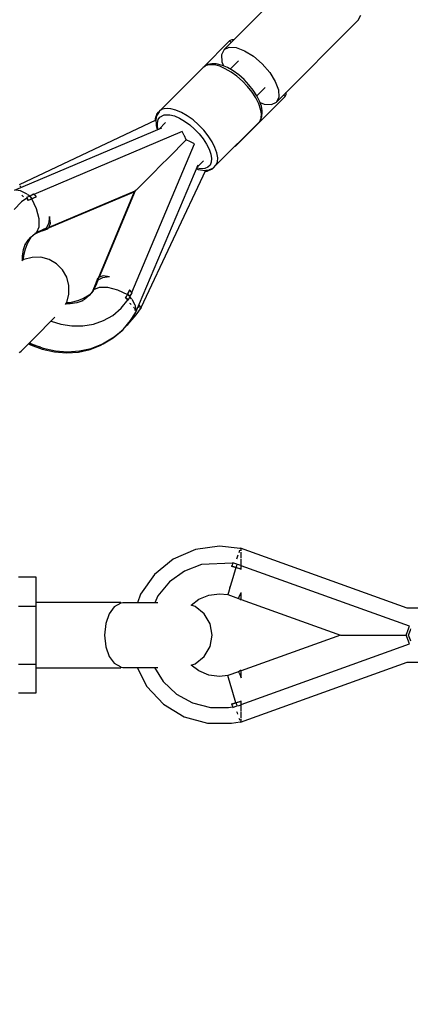
# Model space of a CAD drawing. Units: millimetres. Extents: x 43837 to 71120, y 10371 to 37214.
# Drawn here: x 49206 to 49387, y 19383 to 19835 of the extents above; entities that cross this region are included whole.
import ezdxf

# ---------------------------------------------------------------- set-up
doc = ezdxf.new("R2010")
doc.units = ezdxf.units.MM
doc.layers.add('PV-56E14', color=7, linetype='Continuous')
doc.layers.add('STREFA', color=1, linetype='Continuous')
doc.styles.get("Standard").update_dxf_attribs({"font": 'arial.ttf'})
doc.dimstyles.new('Kopia Kopia ISO-25 moduły', dxfattribs={"dimtxt": 300, "dimasz": 210, "dimexe": 1.25, "dimexo": 0.625, "dimgap": 80, "dimtad": 1, "dimdec": 1, "dimlfac": 0.001, "dimtxsty": 'Standard', "dimblk": 'OBLIQUE', "dimcen": 2.5, "dimse1": 1, "dimse2": 1, "dimadec": 0, "dimazin": 0, "dimtfac": 1, "dimtdec": 1, "dimtmove": 0, "dimatfit": 3, "dimfxl": 1, "dimtfillclr": 256, "dimarcsym": 0})

# ---------------------------------------------------------------- blocks, each defined once
blk = doc.blocks.new('_OBLIQUE')
at = {"color": 0, "linetype": 'ByBlock', "lineweight": -2}
for p, q in [((-0.5, -0.5), (0.5, 0.5)), ((0, 0), (0, 0))]:
    blk.add_line(p, q, dxfattribs=at)
blk = doc.blocks.new('*D14')
at = {"layer": 'Defpoints', "color": 0}
for p in [(50980.07, 32840.18), (45079.33, 12699.93), (51059.77, 12699.93)]:
    blk.add_point(p, dxfattribs=at)
at = {"layer": 'STREFA', "color": 0, "lineweight": -2}
blk.add_line((45079.33, 32840.18), (45079.33, 12699.93), dxfattribs=at)
at = {"layer": 'STREFA', "color": 0, "lineweight": -2, "xscale": 210, "yscale": 210, "zscale": 210}
for p, rotation in [((45079.33, 32840.18), 90), ((45079.33, 12699.93), 270)]:
    blk.add_blockref('_OBLIQUE', p, dxfattribs=dict(at, rotation=rotation))
at = {"layer": 'STREFA', "color": 0, "insert": (44819.04, 22770.06), "char_height": 300, "attachment_point": 5, "rotation": 90}
blk.add_mtext('20,1m', dxfattribs=at)
blk = doc.blocks.new('*D15')
at = {"layer": 'Defpoints', "color": 0}
for p in [(51505.07, 34840.66), (44294.4, 10476.26), (52066.65, 10476.26)]:
    blk.add_point(p, dxfattribs=at)
at = {"layer": 'STREFA', "color": 0, "lineweight": -2}
blk.add_line((44294.4, 34840.66), (44294.4, 10476.26), dxfattribs=at)
at = {"layer": 'STREFA', "color": 0, "lineweight": -2, "xscale": 210, "yscale": 210, "zscale": 210}
for p, rotation in [((44294.4, 34840.66), 90), ((44294.4, 10476.26), 270)]:
    blk.add_blockref('_OBLIQUE', p, dxfattribs=dict(at, rotation=rotation))
at = {"layer": 'STREFA', "color": 0, "insert": (44034.11, 22658.46), "char_height": 300, "attachment_point": 5, "rotation": 90}
blk.add_mtext('24,4m', dxfattribs=at)

msp = doc.modelspace()

# ---------------------------------------------------------------- linework, layer by layer
at = {"layer": 'PV-56E14'}
for p, q in [((49337.27, 19858.61), (49299.63, 19820.97)), ((49323.67, 19796.93), (49361.31, 19834.57)), ((49361.31, 19834.57), (49362.44, 19836.87)), ((49302.21, 19824.96), (49290.05, 19812.8)), ((49302.49, 19825.2), (49302.21, 19824.96)), ((49302.42, 19824.74), (49302.21, 19824.96)), ((49302.91, 19824.25), (49302.42, 19824.74)), ((49303.16, 19825.49), (49302.49, 19825.2)), ((49303.9, 19825.53), (49303.16, 19825.49)), ((49304.11, 19825.46), (49303.9, 19825.53)), ((49299.63, 19820.97), (49298.5, 19818.67)), ((49299.63, 19820.97), (49301.93, 19822.1)), ((49301.93, 19822.1), (49305.18, 19821.93)), ((49305.18, 19821.93), (49309.07, 19820.5)), ((49309.07, 19820.5), (49313.21, 19817.94)), ((49298.5, 19818.67), (49298.67, 19815.42)), ((49298.67, 19815.42), (49299.36, 19813.54)), ((49306.26, 19815.86), (49302.45, 19812.04)), ((49313.21, 19817.94), (49317.2, 19814.49)), ((49290.05, 19812.8), (49269.97, 19792.73)), ((49291.39, 19813.69), (49290.05, 19812.8)), ((49290.3, 19813.01), (49290.05, 19812.8)), ((49291.64, 19813.89), (49290.3, 19813.01)), ((49293.14, 19814.07), (49291.39, 19813.69)), ((49292.24, 19814.12), (49291.64, 19813.89)), ((49293.96, 19814.5), (49292.24, 19814.12)), ((49295.24, 19813.96), (49293.14, 19814.07)), ((49296.03, 19814.39), (49293.96, 19814.5)), ((49297.62, 19813.34), (49295.24, 19813.96)), ((49296.58, 19814.35), (49296.03, 19814.39)), ((49298.85, 19813.76), (49296.58, 19814.35)), ((49300.18, 19812.24), (49297.62, 19813.34)), ((49301.29, 19812.71), (49298.85, 19813.76)), ((49302.83, 19810.7), (49300.18, 19812.24)), ((49303.83, 19811.24), (49301.29, 19812.71)), ((49305.48, 19808.78), (49302.83, 19810.7)), ((49306.36, 19809.4), (49303.83, 19811.24)), ((49317.2, 19814.49), (49320.64, 19810.51)), ((49320.64, 19810.51), (49323.2, 19806.37)), ((49308.04, 19806.55), (49305.48, 19808.78)), ((49308.81, 19807.26), (49306.36, 19809.4)), ((49310.4, 19804.08), (49308.04, 19806.55)), ((49311.06, 19804.9), (49308.81, 19807.26)), ((49323.2, 19806.37), (49324.63, 19802.48)), ((49312.49, 19801.46), (49310.4, 19804.08)), ((49313.06, 19802.4), (49311.06, 19804.9)), ((49314.23, 19798.8), (49312.49, 19801.46)), ((49314.72, 19799.85), (49313.06, 19802.4)), ((49314.76, 19799.77), (49318.56, 19803.56)), ((49324.63, 19802.48), (49324.8, 19799.23)), ((49328.23, 19801.2), (49328.16, 19801.41)), ((49305.03, 19776.88), (49327.66, 19799.51)), ((49315.55, 19796.18), (49314.23, 19798.8)), ((49315.99, 19797.35), (49314.72, 19799.85)), ((49316.81, 19794.98), (49315.99, 19797.35)), ((49321.37, 19795.8), (49323.67, 19796.93)), ((49324.8, 19799.23), (49323.67, 19796.93)), ((49327.45, 19799.72), (49326.96, 19800.21)), ((49327.66, 19799.51), (49327.45, 19799.72)), ((49327.66, 19799.51), (49327.9, 19799.79)), ((49327.9, 19799.79), (49328.19, 19800.46)), ((49328.19, 19800.46), (49328.23, 19801.2)), ((49268.79, 19791.29), (49269.5, 19792.25)), ((49269.77, 19792.47), (49268.89, 19791.13)), ((49269.5, 19792.25), (49269.29, 19792)), ((49269.97, 19792.73), (49269.5, 19792.25)), ((49269.97, 19792.73), (49269.77, 19792.47)), ((49270.94, 19793.43), (49269.97, 19792.73)), ((49272.14, 19793.87), (49270.94, 19793.43)), ((49273.56, 19794.02), (49272.14, 19793.87)), ((49275.17, 19793.88), (49273.56, 19794.02)), ((49277.54, 19793.26), (49275.17, 19793.88)), ((49280.1, 19792.17), (49277.54, 19793.26)), ((49316.41, 19793.7), (49315.55, 19796.18)), ((49316.23, 19796.66), (49318.12, 19795.97)), ((49316.78, 19791.45), (49316.41, 19793.7)), ((49317.16, 19792.84), (49316.81, 19794.98)), ((49317.07, 19790.35), (49317.21, 19792.26)), ((49317.21, 19792.26), (49317.16, 19792.84)), ((49318.12, 19795.97), (49321.37, 19795.8)), ((49268.29, 19788.54), (49205.41, 19758.9)), ((49268.18, 19790.06), (49267.8, 19788.34)), ((49267.8, 19788.34), (49267.8, 19788.31)), ((49268.41, 19790.66), (49268.18, 19790.06)), ((49268.21, 19788.66), (49268.36, 19790.08)), ((49268.22, 19788.51), (49268.21, 19788.66)), ((49268.66, 19790.54), (49268.28, 19788.81)), ((49268.28, 19788.81), (49268.39, 19786.75)), ((49268.36, 19790.08), (49268.79, 19791.29)), ((49268.79, 19791.29), (49268.41, 19790.66)), ((49268.89, 19791.13), (49268.66, 19790.54)), ((49269.29, 19792), (49268.79, 19791.29)), ((49269, 19787.31), (49269.35, 19788.87)), ((49269.35, 19788.87), (49270.13, 19790.06)), ((49270.13, 19790.06), (49272.06, 19791.07)), ((49272.06, 19791.07), (49274.75, 19791.08)), ((49274.75, 19791.08), (49276.86, 19790.53)), ((49276.86, 19790.53), (49279.13, 19789.56)), ((49279.13, 19789.56), (49281.49, 19788.19)), ((49282.75, 19790.63), (49280.1, 19792.17)), ((49281.49, 19788.19), (49283.85, 19786.48)), ((49285.41, 19788.71), (49282.75, 19790.63)), ((49287.96, 19786.47), (49285.41, 19788.71)), ((49295.93, 19767.89), (49316.01, 19787.96)), ((49316.01, 19787.96), (49316.64, 19789.52)), ((49316.01, 19787.96), (49316.21, 19788.22)), ((49316.21, 19788.22), (49316.85, 19789.77)), ((49316.64, 19789.52), (49316.78, 19791.45)), ((49316.85, 19789.77), (49317.07, 19790.35)), ((49270.87, 19785.01), (49203.14, 19756.33)), ((49280.39, 19783.41), (49212.25, 19754.53)), ((49268.39, 19786.75), (49268.43, 19786.2)), ((49268.43, 19786.2), (49268.95, 19784.2)), ((49269.11, 19785.44), (49269, 19787.31)), ((49269.38, 19784.38), (49269.11, 19785.44)), ((49272.7, 19787.49), (49269.74, 19784.53)), ((49281.37, 19781.58), (49280.39, 19783.41)), ((49283.85, 19786.48), (49286.12, 19784.5)), ((49286.12, 19784.5), (49288.22, 19782.3)), ((49290.32, 19784), (49287.96, 19786.47)), ((49292.41, 19781.39), (49290.32, 19784)), ((49282.27, 19779.57), (49274.2, 19771.5)), ((49281.42, 19781.47), (49281.37, 19781.58)), ((49282.27, 19779.57), (49281.42, 19781.47)), ((49284.17, 19778.72), (49282.27, 19779.57)), ((49284.28, 19778.67), (49284.17, 19778.72)), ((49286.11, 19777.68), (49284.28, 19778.67)), ((49288.22, 19782.3), (49290.08, 19779.98)), ((49290.08, 19779.98), (49291.62, 19777.61)), ((49294.15, 19778.72), (49292.41, 19781.39)), ((49295.47, 19776.1), (49294.15, 19778.72)), ((49257.23, 19709.55), (49286.11, 19777.68)), ((49291.62, 19777.61), (49292.8, 19775.28)), ((49292.8, 19775.28), (49293.57, 19773.08)), ((49296.33, 19773.62), (49295.47, 19776.1)), ((49304.63, 19776.59), (49304.75, 19776.64)), ((49304.75, 19776.64), (49305.03, 19776.88)), ((49305.03, 19776.88), (49304.98, 19776.94)), ((49274.2, 19771.5), (49270.5, 19767.8)), ((49287.23, 19767.04), (49290.2, 19770)), ((49293.57, 19773.08), (49293.89, 19771.08)), ((49293.89, 19771.08), (49293.77, 19769.36)), ((49296.7, 19771.38), (49296.33, 19773.62)), ((49296.57, 19769.44), (49296.7, 19771.38)), ((49259.03, 19700.44), (49287.71, 19768.17)), ((49261.6, 19702.7), (49291.25, 19765.62)), ((49270.5, 19767.8), (49267.17, 19764.47)), ((49286.91, 19766.27), (49287.79, 19765.97)), ((49287.11, 19766.63), (49287.07, 19766.64)), ((49289.11, 19766.3), (49287.11, 19766.63)), ((49287.79, 19765.97), (49289.94, 19765.61)), ((49290.83, 19766.42), (49289.11, 19766.3)), ((49289.94, 19765.61), (49290.52, 19765.57)), ((49290.52, 19765.57), (49292.42, 19765.7)), ((49292.21, 19766.99), (49290.83, 19766.42)), ((49291.04, 19765.16), (49291.95, 19765.23)), ((49292.78, 19765.66), (49291.22, 19765.55)), ((49291.95, 19765.23), (49292.53, 19765.45)), ((49293.2, 19767.98), (49292.21, 19766.99)), ((49292.42, 19765.7), (49293.01, 19765.93)), ((49292.53, 19765.45), (49294.08, 19766.09)), ((49294.34, 19766.3), (49292.78, 19765.66)), ((49293.01, 19765.93), (49294.56, 19766.57)), ((49293.77, 19769.36), (49293.2, 19767.98)), ((49294.08, 19766.09), (49294.34, 19766.3)), ((49294.34, 19766.3), (49294.81, 19766.77)), ((49294.56, 19766.57), (49294.81, 19766.77)), ((49294.81, 19766.77), (49295.93, 19767.89)), ((49295.93, 19767.89), (49296.57, 19769.44)), ((49264.3, 19761.6), (49261.97, 19759.27)), ((49267.17, 19764.47), (49264.3, 19761.6)), ((49206.16, 19756.18), (49203.92, 19756.56)), ((49205.83, 19758.47), (49205.8, 19758.51)), ((49206.54, 19757.76), (49205.83, 19758.47)), ((49208.77, 19754.86), (49206.16, 19756.18)), ((49219.21, 19739.52), (49258.82, 19756.12)), ((49258.82, 19756.12), (49242.22, 19716.51)), ((49258.82, 19756.12), (49258.68, 19755.98)), ((49259.19, 19756.49), (49258.82, 19756.12)), ((49260.25, 19757.55), (49259.19, 19756.49)), ((49261.97, 19759.27), (49260.25, 19757.55)), ((49208.96, 19752.86), (49206.54, 19751.06)), ((49206.64, 19754.26), (49207.14, 19753.8)), ((49207.14, 19753.8), (49207.43, 19753.35)), ((49209.04, 19754.65), (49208.77, 19754.86)), ((49210.47, 19753.78), (49208.84, 19753.09)), ((49208.84, 19753.09), (49208.97, 19752.87)), ((49208.84, 19753.09), (49208.94, 19752.85)), ((49208.94, 19752.85), (49208.95, 19752.85)), ((49209.53, 19751.82), (49208.96, 19752.86)), ((49208.97, 19752.87), (49209.54, 19751.82)), ((49210.26, 19753.69), (49209.31, 19754.44)), ((49209.57, 19751.75), (49209.53, 19751.82)), ((49209.54, 19751.82), (49209.57, 19751.75)), ((49209.61, 19751.67), (49209.57, 19751.75)), ((49209.57, 19751.75), (49209.61, 19751.67)), ((49210.42, 19752.1), (49209.61, 19751.67)), ((49211.25, 19752.52), (49210.42, 19752.1)), ((49210.49, 19753.79), (49210.47, 19753.78)), ((49210.47, 19753.78), (49210.86, 19753.16)), ((49211.25, 19752.52), (49210.47, 19753.78)), ((49212.13, 19754.64), (49210.49, 19753.79)), ((49210.79, 19753.28), (49210.77, 19753.29)), ((49210.86, 19753.16), (49211.25, 19752.52)), ((49213.33, 19753.49), (49211.25, 19752.52)), ((49211.25, 19752.52), (49212.28, 19753.02)), ((49213.41, 19747.92), (49211.25, 19752.52)), ((49211.53, 19752.65), (49211.53, 19752.66)), ((49213.1, 19753.73), (49212.13, 19754.64)), ((49212.28, 19753.02), (49213.33, 19753.49)), ((49213.24, 19753.59), (49213.1, 19753.73)), ((49213.28, 19753.55), (49213.24, 19753.59)), ((49213.28, 19753.54), (49213.28, 19753.55)), ((49213.33, 19753.49), (49213.28, 19753.54)), ((49216.45, 19738.09), (49258.35, 19755.65)), ((49258.35, 19755.65), (49240.79, 19713.75)), ((49258.68, 19755.98), (49258.35, 19755.65)), ((49206.54, 19751.06), (49203.16, 19747.68)), ((49214.61, 19743.39), (49213.41, 19747.92)), ((49214.67, 19739.61), (49214.61, 19743.39)), ((49219.4, 19744.33), (49219.01, 19741.1)), ((49219.9, 19741.34), (49219.4, 19744.33)), ((49213.55, 19737.14), (49214.67, 19739.61)), ((49213.55, 19737.14), (49216.15, 19738.24)), ((49215.8, 19738.09), (49216.53, 19737.97)), ((49216.45, 19738.09), (49215.96, 19738.16)), ((49217.88, 19738.98), (49216.15, 19738.24)), ((49216.15, 19738.24), (49216.59, 19738.31)), ((49216.53, 19737.97), (49218.63, 19738.77)), ((49216.59, 19738.31), (49217.01, 19738.44)), ((49217.01, 19738.44), (49219.1, 19739.25)), ((49219.01, 19741.1), (49217.88, 19738.98)), ((49218.63, 19738.77), (49218.73, 19739.05)), ((49219.1, 19739.25), (49219.9, 19741.34)), ((49209.04, 19732.84), (49210.82, 19734.98)), ((49209.5, 19732.35), (49211.06, 19734.9)), ((49210.82, 19734.98), (49212.96, 19736.76)), ((49211.06, 19734.9), (49211.9, 19735.89)), ((49211.67, 19735.61), (49212.49, 19736.29)), ((49212.49, 19736.29), (49213.08, 19736.67)), ((49213.08, 19736.67), (49212.67, 19736.53)), ((49212.96, 19736.76), (49213.55, 19737.14)), ((49213.08, 19736.67), (49215.68, 19737.76)), ((49215.31, 19737.89), (49215.68, 19737.76)), ((49215.68, 19737.76), (49216.12, 19737.84)), ((49216.12, 19737.84), (49216.53, 19737.97)), ((49207.04, 19726.25), (49207.49, 19729.21)), ((49207.49, 19729.21), (49208.43, 19731.99)), ((49207.66, 19726.7), (49208.36, 19729.6)), ((49208.21, 19731.36), (49209.04, 19732.84)), ((49208.36, 19729.6), (49209.5, 19732.35)), ((49207.67, 19724.61), (49206.67, 19724.03)), ((49207.07, 19724.26), (49207.04, 19726.25)), ((49207.49, 19724.5), (49207.66, 19726.7)), ((49211.46, 19725.64), (49207.67, 19724.61)), ((49215.39, 19725.66), (49211.46, 19725.64)), ((49219.2, 19724.65), (49215.39, 19725.66)), ((49222.6, 19722.68), (49219.2, 19724.65)), ((49225.38, 19719.9), (49222.6, 19722.68)), ((49227.35, 19716.49), (49225.38, 19719.9)), ((49228.36, 19712.69), (49227.35, 19716.49)), ((49241.47, 19715.93), (49240.67, 19713.83)), ((49241.95, 19716.4), (49241.14, 19714.31)), ((49241.75, 19716.03), (49241.47, 19715.93)), ((49243.8, 19716.31), (49241.68, 19715.18)), ((49244.04, 19717.2), (49241.95, 19716.4)), ((49247.03, 19716.7), (49243.8, 19716.31)), ((49247.03, 19716.7), (49244.04, 19717.2)), ((49228.34, 19708.76), (49228.36, 19712.69)), ((49240.46, 19712.97), (49239.37, 19710.37)), ((49240.94, 19713.45), (49239.85, 19710.85)), ((49239.85, 19710.85), (49242.32, 19711.97)), ((49240.54, 19713.42), (49240.46, 19712.97)), ((49240.59, 19712.61), (49240.46, 19712.97)), ((49240.67, 19713.83), (49240.54, 19713.42)), ((49240.67, 19713.83), (49240.79, 19713.1)), ((49240.79, 19713.75), (49240.86, 19713.25)), ((49241.68, 19715.18), (49240.94, 19713.45)), ((49241.01, 19713.89), (49240.94, 19713.45)), ((49241.14, 19714.31), (49241.01, 19713.89)), ((49242.32, 19711.97), (49246.1, 19711.91)), ((49246.1, 19711.91), (49250.63, 19710.71)), ((49227.31, 19704.97), (49228.34, 19708.76)), ((49235.06, 19706.8), (49232.3, 19705.66)), ((49237.6, 19708.36), (49235.06, 19706.8)), ((49237.69, 19708.11), (49235.54, 19706.34)), ((49238.59, 19709.2), (49237.6, 19708.36)), ((49239.46, 19710.26), (49237.69, 19708.11)), ((49238.99, 19709.79), (49238.31, 19708.97)), ((49239.37, 19710.37), (49238.99, 19709.79)), ((49239.37, 19710.37), (49239.22, 19709.97)), ((49239.85, 19710.85), (49239.46, 19710.26)), ((49250.63, 19710.71), (49255.22, 19708.54)), ((49254.38, 19706.91), (49254.8, 19707.72)), ((49254.38, 19706.91), (49254.44, 19706.88)), ((49254.44, 19706.88), (49254.38, 19706.91)), ((49254.38, 19706.91), (49254.45, 19706.87)), ((49254.45, 19706.87), (49254.44, 19706.88)), ((49254.44, 19706.88), (49254.45, 19706.87)), ((49254.45, 19706.87), (49254.5, 19706.85)), ((49254.5, 19706.85), (49254.45, 19706.87)), ((49254.45, 19706.87), (49254.49, 19706.85)), ((49254.5, 19706.85), (49255.56, 19706.26)), ((49255.79, 19706.14), (49254.5, 19706.85)), ((49254.5, 19706.85), (49255.79, 19706.14)), ((49254.8, 19707.72), (49255.22, 19708.54)), ((49255.22, 19708.54), (49256.2, 19710.63)), ((49255.72, 19709.58), (49255.22, 19708.54)), ((49256.48, 19707.77), (49255.22, 19708.54)), ((49255.22, 19708.54), (49255.86, 19708.16)), ((49255.36, 19708.84), (49255.36, 19708.84)), ((49256.2, 19710.63), (49255.72, 19709.58)), ((49255.79, 19706.14), (49256.48, 19707.77)), ((49255.86, 19708.16), (49256.48, 19707.77)), ((49255.99, 19708.07), (49255.97, 19708.09)), ((49256.25, 19710.58), (49256.2, 19710.63)), ((49256.31, 19710.52), (49256.25, 19710.58)), ((49257.24, 19709.55), (49256.31, 19710.52)), ((49257.27, 19706.46), (49256.39, 19707.56)), ((49256.48, 19707.77), (49256.93, 19708.59)), ((49256.93, 19708.59), (49257.34, 19709.43)), ((49257.34, 19709.43), (49257.24, 19709.55)), ((49257.51, 19706.14), (49257.33, 19706.37)), ((49226.73, 19703.97), (49227.31, 19704.97)), ((49228.95, 19704.34), (49226.96, 19704.37)), ((49229.4, 19704.96), (49227.21, 19704.79)), ((49231.91, 19704.78), (49228.95, 19704.34)), ((49232.3, 19705.66), (49229.4, 19704.96)), ((49234.69, 19705.73), (49231.91, 19704.78)), ((49235.54, 19706.34), (49234.06, 19705.51)), ((49248.47, 19699.01), (49252.36, 19702.29)), ((49252.36, 19702.29), (49255.56, 19706.26)), ((49255.54, 19706.24), (49255.79, 19706.14)), ((49256.11, 19704.69), (49256.5, 19704.44)), ((49256.5, 19704.44), (49256.91, 19704)), ((49258.86, 19703.53), (49257.51, 19706.14)), ((49258.03, 19702.79), (49258.44, 19702.35)), ((49258.44, 19702.35), (49258.8, 19701.19)), ((49258.88, 19703.4), (49258.86, 19703.53)), ((49259.26, 19701.27), (49258.89, 19703.33)), ((49259.25, 19699.33), (49261.62, 19702.68)), ((49260.08, 19702.93), (49260.48, 19702.74)), ((49261.15, 19703.15), (49260.46, 19703.84)), ((49260.77, 19702.6), (49261.05, 19702.47)), ((49261.05, 19702.47), (49261.23, 19702.38)), ((49261.19, 19703.11), (49261.15, 19703.15)), ((49261.36, 19702.32), (49261.41, 19702.3)), ((49261.62, 19702.68), (49261.4, 19702.9)), ((49261.41, 19702.3), (49261.53, 19702.55)), ((49221.01, 19697.28), (49221.86, 19698.14)), ((49244.28, 19696.64), (49248.47, 19699.01)), ((49255.35, 19694.81), (49259.25, 19699.33)), ((49256.68, 19696.61), (49258.64, 19699.71)), ((49258.56, 19699.7), (49259.03, 19700.44)), ((49258.64, 19699.71), (49258.77, 19700.03)), ((49258.94, 19700.72), (49259.03, 19700.44)), ((49259.2, 19701.13), (49259.26, 19701.27)), ((49215.51, 19691.78), (49218.38, 19694.66)), ((49218.38, 19694.66), (49221.01, 19697.28)), ((49220.17, 19696.44), (49224.62, 19695.01)), ((49224.62, 19695.01), (49229.71, 19694.19)), ((49229.71, 19694.19), (49234.77, 19694.2)), ((49234.77, 19694.2), (49239.67, 19695.02)), ((49239.67, 19695.02), (49244.28, 19696.64)), ((49253.24, 19692.56), (49256.68, 19696.61)), ((49254.6, 19694.16), (49255.35, 19694.81)), ((49211.72, 19687.99), (49213.57, 19689.85)), ((49213.57, 19689.85), (49215.51, 19691.78)), ((49244.13, 19685.9), (49248.71, 19688.65)), ((49244.6, 19686.38), (49249.19, 19689.12)), ((49248.71, 19688.65), (49252.77, 19692.08)), ((49249.19, 19689.12), (49253.24, 19692.56)), ((49252.77, 19692.08), (49252.98, 19692.34)), ((49207.27, 19683.55), (49208.51, 19684.78)), ((49208.51, 19684.78), (49210.01, 19686.28)), ((49209.75, 19686.02), (49210.67, 19685.53)), ((49210.01, 19686.28), (49211.72, 19687.99)), ((49210.05, 19686.33), (49211.12, 19685.8)), ((49210.22, 19686.5), (49211.14, 19686.01)), ((49210.67, 19685.53), (49216.09, 19683.51)), ((49211.12, 19685.8), (49215.14, 19684.51)), ((49211.14, 19686.01), (49216.56, 19683.98)), ((49216.56, 19683.98), (49222.13, 19682.74)), ((49233.22, 19682.68), (49238.51, 19683.87)), ((49238.04, 19683.4), (49243, 19685.37)), ((49238.51, 19683.87), (49243.48, 19685.85)), ((49243, 19685.37), (49244.13, 19685.9)), ((49243.48, 19685.85), (49244.6, 19686.38)), ((49205.61, 19681.88), (49205.8, 19682.07)), ((49205.8, 19682.07), (49206.36, 19682.64)), ((49206.36, 19682.64), (49207.27, 19683.55)), ((49216.09, 19683.51), (49221.65, 19682.26)), ((49221.65, 19682.26), (49227.25, 19681.83)), ((49222.13, 19682.74), (49227.72, 19682.3)), ((49227.25, 19681.83), (49232.75, 19682.21)), ((49227.72, 19682.3), (49233.22, 19682.68)), ((49232.75, 19682.21), (49238.04, 19683.4)), ((49286.51, 19591.62), (49276.3, 19587.19)), ((49297.53, 19593.14), (49286.51, 19591.62)), ((49307.08, 19592.1), (49297.53, 19593.14)), ((49305.96, 19588.99), (49305.6, 19587.98)), ((49306.72, 19591.09), (49306.36, 19590.1)), ((49306.79, 19591.3), (49306.72, 19591.09)), ((49307.12, 19592.22), (49306.97, 19591.8)), ((49383.83, 19564.66), (49307.12, 19592.22)), ((49307.53, 19591.39), (49307.53, 19592)), ((49307.53, 19590.92), (49307.53, 19591.39)), ((49307.53, 19589.5), (49307.53, 19590.34)), ((49307.53, 19587.56), (49307.53, 19589.5)), ((49276.3, 19587.19), (49267.67, 19580.17)), ((49289.2, 19584.74), (49281.39, 19581.65)), ((49303.58, 19585.24), (49289.2, 19584.74)), ((49303.3, 19584.46), (49303.11, 19583.94)), ((49303.48, 19584.97), (49303.3, 19584.46)), ((49303.67, 19585.49), (49303.48, 19584.97)), ((49305.52, 19584.82), (49303.67, 19585.49)), ((49305.52, 19584.82), (49305.3, 19584.11)), ((49305.6, 19587.98), (49305.31, 19587.18)), ((49305.86, 19584.74), (49305.52, 19584.82)), ((49307.53, 19584.26), (49305.86, 19584.74)), ((49307.53, 19586.7), (49307.53, 19587.15)), ((49307.53, 19584.26), (49307.53, 19586.7)), ((49267.67, 19580.17), (49261.26, 19571.08)), ((49281.39, 19581.65), (49274.59, 19576.71)), ((49303.11, 19583.94), (49305.08, 19583.38)), ((49304.1, 19583.67), (49303.11, 19583.94)), ((49305.08, 19583.38), (49303.66, 19578.61)), ((49305.08, 19583.38), (49304.1, 19583.67)), ((49305.3, 19584.11), (49305.08, 19583.38)), ((49307.53, 19582.6), (49305.08, 19583.38)), ((49305.08, 19583.38), (49306.31, 19583)), ((49306.31, 19583), (49307.53, 19582.6)), ((49307.53, 19584.1), (49307.53, 19584.26)), ((49384.85, 19556.34), (49307.53, 19584.1)), ((49307.53, 19583.42), (49307.53, 19584.1)), ((49307.53, 19582.6), (49307.53, 19583.42)), ((49213.21, 19578.85), (49205.21, 19578.85)), ((49213.21, 19565.57), (49213.21, 19578.85)), ((49274.59, 19576.71), (49269.24, 19570.24)), ((49303.66, 19578.61), (49302.48, 19574.56)), ((49261.26, 19571.08), (49259.86, 19567.16)), ((49292.61, 19570.64), (49297.53, 19571.29)), ((49297.53, 19571.29), (49301.43, 19570.89)), ((49301.7, 19571.84), (49301.43, 19570.89)), ((49301.43, 19570.89), (49306.34, 19569.12)), ((49302.48, 19574.56), (49301.7, 19571.84)), ((49302.25, 19573.78), (49302.48, 19574.56)), ((49306.65, 19569.83), (49307.53, 19571.83)), ((49307.53, 19569.41), (49307.53, 19571.83)), ((49252.21, 19567.29), (49213.21, 19567.29)), ((49252.21, 19566.91), (49249.15, 19565.23)), ((49252.21, 19566.91), (49252.21, 19567.29)), ((49253.12, 19567.14), (49252.21, 19566.99)), ((49253.26, 19567.16), (49253.12, 19567.14)), ((49253.64, 19567.16), (49253.26, 19567.16)), ((49255.49, 19567.16), (49253.64, 19567.16)), ((49258.61, 19567.16), (49255.49, 19567.16)), ((49262.67, 19567.16), (49258.61, 19567.16)), ((49267.21, 19567.16), (49262.67, 19567.16)), ((49269.27, 19567.16), (49267.21, 19567.16)), ((49269.24, 19570.24), (49267.79, 19567.16)), ((49284.47, 19566.02), (49288.03, 19568.74)), ((49288.03, 19568.74), (49292.61, 19570.64)), ((49306.34, 19569.12), (49306.65, 19569.83)), ((49306.34, 19569.12), (49307.03, 19568.74)), ((49307.03, 19568.74), (49307.53, 19568.45)), ((49307.53, 19569.36), (49307.53, 19569.41)), ((49307.53, 19568.45), (49307.53, 19569.36)), ((49307.53, 19568.7), (49353.22, 19552.29)), ((49205.21, 19565.57), (49213.21, 19565.57)), ((49213.21, 19539.01), (49213.21, 19565.57)), ((49246.79, 19562.07), (49245.28, 19557.59)), ((49249.15, 19565.23), (49246.79, 19562.07)), ((49286.34, 19565.45), (49284.53, 19566.06)), ((49290.47, 19562.11), (49286.34, 19565.45)), ((49293.18, 19557.53), (49290.47, 19562.11)), ((49388.69, 19564.66), (49383.83, 19564.66)), ((49245.28, 19557.59), (49244.76, 19552.28)), ((49294.12, 19552.29), (49293.18, 19557.53)), ((49383.54, 19552.68), (49384.1, 19554.24)), ((49384.1, 19554.24), (49384.14, 19554.34)), ((49384.14, 19554.34), (49384.85, 19556.34)), ((49384.47, 19552.29), (49385.29, 19554.58)), ((49385.29, 19554.58), (49385.48, 19555.1)), ((49244.76, 19552.28), (49245.29, 19546.98)), ((49293.18, 19547.05), (49294.12, 19552.29)), ((49353.22, 19552.29), (49307.53, 19535.88)), ((49307.53, 19520.48), (49384.85, 19548.24)), ((49353.22, 19552.29), (49353.77, 19552.29)), ((49353.77, 19552.29), (49355.4, 19552.29)), ((49355.4, 19552.29), (49361.7, 19552.29)), ((49361.7, 19552.29), (49371.4, 19552.29)), ((49371.4, 19552.29), (49383.4, 19552.29)), ((49383.4, 19552.29), (49383.47, 19552.49)), ((49383.47, 19552.09), (49383.4, 19552.29)), ((49383.47, 19552.49), (49383.54, 19552.68)), ((49383.54, 19551.9), (49383.47, 19552.09)), ((49384.1, 19550.34), (49383.54, 19551.9)), ((49384.14, 19550.24), (49384.1, 19550.34)), ((49384.85, 19548.24), (49384.14, 19550.24)), ((49385.29, 19550), (49384.47, 19552.29)), ((49385.48, 19549.48), (49385.29, 19550)), ((49245.29, 19546.98), (49246.8, 19542.5)), ((49290.47, 19542.47), (49293.18, 19547.05)), ((49246.8, 19542.5), (49249.15, 19539.35)), ((49249.15, 19539.35), (49252.21, 19537.67)), ((49286.34, 19539.13), (49290.47, 19542.47)), ((49307.12, 19512.36), (49383.83, 19539.92)), ((49383.83, 19539.92), (49388.69, 19539.92)), ((49205.21, 19539.01), (49213.21, 19539.01)), ((49213.21, 19525.73), (49213.21, 19539.01)), ((49213.21, 19537.29), (49252.21, 19537.29)), ((49252.21, 19537.29), (49252.21, 19537.67)), ((49252.21, 19537.59), (49253.12, 19537.44)), ((49253.12, 19537.44), (49253.26, 19537.42)), ((49253.26, 19537.42), (49253.64, 19537.42)), ((49253.64, 19537.42), (49255.49, 19537.42)), ((49255.49, 19537.42), (49258.61, 19537.42)), ((49258.61, 19537.42), (49262.67, 19537.42)), ((49259.65, 19537.42), (49264.16, 19528.73)), ((49262.67, 19537.42), (49267.21, 19537.42)), ((49267.21, 19537.42), (49269.26, 19537.42)), ((49267.6, 19537.42), (49271.71, 19530.94)), ((49288.03, 19535.84), (49284.47, 19538.56)), ((49284.53, 19538.52), (49286.34, 19539.13)), ((49292.61, 19533.94), (49288.03, 19535.84)), ((49306.34, 19535.46), (49301.43, 19533.69)), ((49307.03, 19535.84), (49306.34, 19535.46)), ((49306.34, 19535.46), (49306.65, 19534.76)), ((49306.65, 19534.76), (49306.67, 19534.71)), ((49306.67, 19534.71), (49307.53, 19532.75)), ((49307.53, 19536.13), (49307.03, 19535.84)), ((49307.53, 19535.17), (49307.53, 19536.13)), ((49307.53, 19532.75), (49307.53, 19535.17)), ((49271.71, 19530.94), (49277.84, 19525.19)), ((49297.53, 19533.29), (49292.61, 19533.94)), ((49301.43, 19533.69), (49297.53, 19533.29)), ((49301.7, 19532.74), (49301.43, 19533.69)), ((49302.48, 19530.03), (49301.7, 19532.74)), ((49205.21, 19525.73), (49213.21, 19525.73)), ((49264.16, 19528.73), (49271.75, 19520.6)), ((49303.66, 19525.98), (49302.48, 19530.03)), ((49305.08, 19521.2), (49303.66, 19525.98)), ((49277.84, 19525.19), (49285.19, 19521.14)), ((49285.19, 19521.14), (49293.33, 19519.05)), ((49305.08, 19521.2), (49303.11, 19520.64)), ((49304.1, 19520.91), (49305.08, 19521.2)), ((49305.08, 19521.2), (49307.53, 19521.98)), ((49306.31, 19521.58), (49305.08, 19521.2)), ((49305.08, 19521.2), (49305.3, 19520.47)), ((49307.53, 19521.98), (49306.31, 19521.58)), ((49307.53, 19521.16), (49307.53, 19521.98)), ((49307.53, 19520.48), (49307.53, 19521.16)), ((49271.75, 19520.6), (49281.25, 19514.82)), ((49293.33, 19519.05), (49301.72, 19519.05)), ((49301.72, 19519.05), (49303.58, 19519.34)), ((49303.11, 19520.64), (49304.1, 19520.91)), ((49303.11, 19520.64), (49303.3, 19520.12)), ((49303.3, 19520.12), (49303.48, 19519.61)), ((49303.48, 19519.61), (49303.67, 19519.09)), ((49303.67, 19519.09), (49305.52, 19519.76)), ((49305.3, 19520.47), (49305.52, 19519.76)), ((49305.38, 19517.21), (49305.6, 19516.6)), ((49305.52, 19519.76), (49306.53, 19520.02)), ((49305.6, 19516.6), (49305.84, 19515.94)), ((49306.53, 19520.02), (49307.53, 19520.32)), ((49307.53, 19520.32), (49307.53, 19520.48)), ((49307.53, 19517.79), (49307.53, 19520.32)), ((49307.53, 19517.4), (49307.53, 19517.79)), ((49307.53, 19515.01), (49307.53, 19517.06)), ((49281.25, 19514.82), (49291.96, 19511.82)), ((49303.09, 19511.82), (49307.09, 19512.46)), ((49306.47, 19514.18), (49306.72, 19513.49)), ((49306.72, 19513.49), (49306.78, 19513.31)), ((49307.04, 19512.6), (49307.12, 19512.36)), ((49307.53, 19514.23), (49307.53, 19515.01)), ((49307.53, 19513.16), (49307.53, 19513.65)), ((49307.53, 19512.58), (49307.53, 19513.16)), ((49291.96, 19511.82), (49303.09, 19511.82))]:
    msp.add_line(p, q, dxfattribs=at)

# ---------------------------------------------------------------- dimensions: what is measured, and where the dimension line sits
at = {"layer": 'STREFA'}
for base, p1, p2, picture, middle in [((44294.4, 10476.26), (51505.07, 34840.66), (52066.65, 10476.26), '*D15', (44034.11, 22658.46)), ((45079.33, 12699.93), (50980.07, 32840.18), (51059.77, 12699.93), '*D14', (44819.04, 22770.06))]:
    dim = msp.add_linear_dim(base=base, p1=p1, p2=p2, angle=90, dimstyle='Kopia Kopia ISO-25 moduły', override={"dimpost": 'm'}, dxfattribs=at)
    dim.commit()
    dim.dimension.update_dxf_attribs({"geometry": picture, "text_midpoint": middle})

doc.saveas('drawing.dxf')
